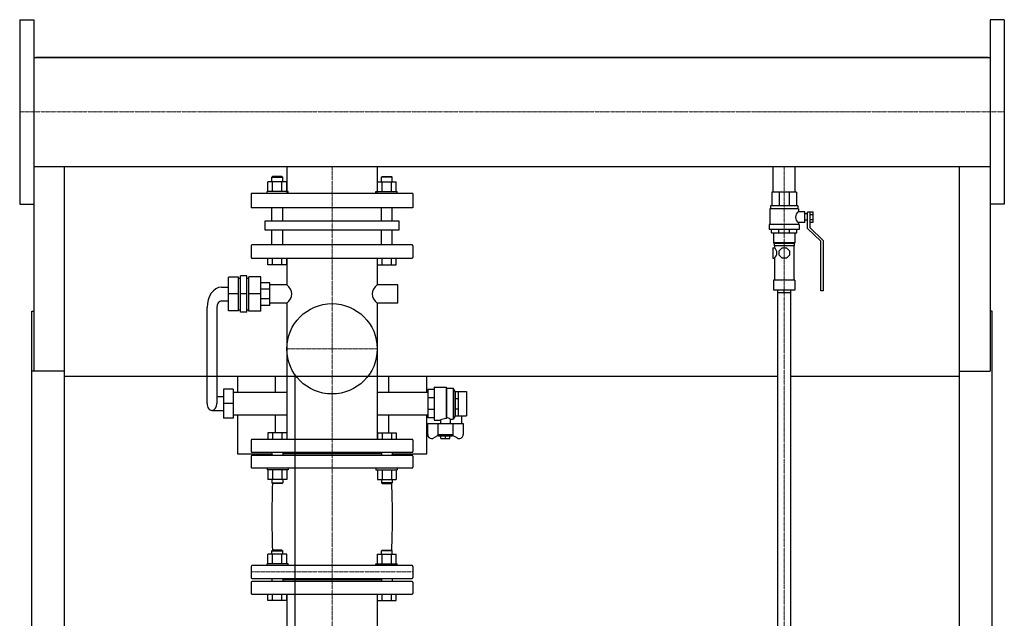
# Model space of a CAD drawing. Extents: x -791 to 791, y 0 to 2380.
# Drawn here: x -761 to 760, y 1455 to 2380 of the extents above; entities that cross this region are included whole.
import ezdxf

# ---------------------------------------------------------------- set-up
doc = ezdxf.new("R2010")
doc.units = 0
doc.linetypes.add('DASHDOT', pattern=[1, 0.5, -0.25, 0, -0.25])
doc.layers.get('0').update_dxf_attribs({"color": 124})
doc.layers.add('CP_AXIS', color=143, linetype='DASHDOT', lineweight=18)

msp = doc.modelspace()

# ---------------------------------------------------------------- linework, layer by layer
at = {"extrusion": (0, 1, 0)}
for p, q in [((-760.5, 2379.5), (-760.5, 2094.5)), ((-760.5, 2379.5), (-738.5, 2379.5)), ((760.5, 2379.5), (738.5, 2379.5)), ((760.5, 2379.5), (760.5, 2094.5)), ((-738.5, 2321.1), (738.5, 2321.1)), ((735.5, 2321.1), (-735.5, 2321.1)), ((-735.5, 2321.1), (-735.5, 2321.1)), ((735.5, 2321.1), (735.5, 2321.1)), ((-738.5, 2152.8), (738.5, 2152.8)), ((-738.5, 2152.8), (-738.5, 1836.3)), ((-347.9, 2152.8), (-347.9, 2111)), ((-208.2, 2152.8), (-208.2, 2111)), ((403.6, 2112.8), (403.6, 2152.8)), ((437.4, 2112.8), (437.4, 2152.8)), ((738.5, 2152.8), (738.5, 1836.3)), ((-370, 2137), (-371.1, 2136)), ((-371.1, 2136), (-354.2, 2136)), ((-371.1, 2128.8), (-371.1, 2136)), ((-355.3, 2137), (-370, 2137)), ((-355.3, 2137), (-354.2, 2136)), ((-354.2, 2128.8), (-354.2, 2136)), ((-200.7, 2137), (-201.8, 2136)), ((-184.9, 2136), (-201.8, 2136)), ((-201.8, 2128.8), (-201.8, 2136)), ((-200.7, 2137), (-186, 2137)), ((-186, 2137), (-184.9, 2136)), ((-184.9, 2128.8), (-184.9, 2136)), ((-377.2, 2114), (-377.2, 2128.8)), ((-369.9, 2114), (-369.9, 2128.8)), ((-355.3, 2114), (-355.3, 2128.8)), ((-348, 2114), (-348, 2128.8)), ((-208, 2114), (-208, 2128.8)), ((-200.7, 2114), (-200.7, 2128.8)), ((-186.1, 2114), (-186.1, 2128.8)), ((-178.8, 2114), (-178.8, 2128.8)), ((-153, 2111), (-403, 2111)), ((-403, 2111), (-403, 2089)), ((-345.6, 2114), (-378.4, 2114)), ((-378.4, 2111), (-378.4, 2114)), ((-345.6, 2111), (-345.6, 2114)), ((-210.4, 2114), (-177.6, 2114)), ((-210.4, 2111), (-210.4, 2114)), ((-177.6, 2111), (-177.6, 2114)), ((-153, 2111), (-153, 2089)), ((439.5, 2112.8), (401.5, 2112.8)), ((401.5, 2112.8), (401.5, 2092)), ((412.6, 2112.8), (412.6, 2092)), ((428.4, 2112.8), (428.4, 2092)), ((439.5, 2112.8), (439.5, 2092)), ((-760.5, 2094.5), (-738.5, 2094.5)), ((-153, 2089), (-403, 2089)), ((-371.1, 2068.5), (-371.1, 2089)), ((-354.2, 2068.5), (-354.2, 2089)), ((-201.8, 2068.5), (-201.8, 2089)), ((-184.9, 2068.5), (-184.9, 2089)), ((442.5, 2087.2), (398.5, 2087.2)), ((398.5, 2087.2), (398.5, 2062.9)), ((441.5, 2092), (399.5, 2092)), ((399.5, 2092), (399.5, 2087.2)), ((441.5, 2092), (441.5, 2087.2)), ((442.5, 2087.2), (442.5, 2082.8)), ((760.5, 2094.5), (738.5, 2094.5)), ((452.5, 2082.8), (442.5, 2082.8)), ((452.5, 2066.3), (452.5, 2082.8)), ((456.5, 2079.4), (452.5, 2079.4)), ((456.5, 2069.7), (452.5, 2069.7)), ((456.5, 2057), (456.5, 2082.3)), ((460, 2082.3), (456.5, 2082.3)), ((460, 2082.4), (465, 2082.4)), ((460, 2082.4), (460, 2058.4)), ((460, 2078.4), (465, 2078.4)), ((460, 2070.6), (465, 2070.6)), ((465, 2066.7), (465, 2082.4)), ((-381.4, 2068.5), (-174.6, 2068.5)), ((-381.4, 2054.5), (-381.4, 2068.5)), ((-174.6, 2054.5), (-381.4, 2054.5)), ((-371.1, 2031.5), (-371.1, 2054.5)), ((-354.2, 2031.5), (-354.2, 2054.5)), ((-201.8, 2031.5), (-201.8, 2054.5)), ((-184.9, 2031.5), (-184.9, 2054.5)), ((-174.6, 2068.5), (-174.6, 2054.5)), ((443.5, 2062.9), (397.5, 2062.9)), ((397.5, 2062.9), (397.5, 2055.1)), ((443.5, 2055.1), (397.5, 2055.1)), ((401, 2050.2), (401, 2055.1)), ((412.4, 2050.2), (412.4, 2055.1)), ((428.6, 2050.2), (428.6, 2055.1)), ((440, 2050.2), (440, 2055.1)), ((442.5, 2066.3), (442.5, 2062.9)), ((452.5, 2066.3), (442.5, 2066.3)), ((443.5, 2062.9), (443.5, 2055.1)), ((477, 2037.1), (456.5, 2057)), ((460, 2066.7), (465, 2066.7)), ((460, 2058.4), (480.5, 2038.5)), ((401, 2050.2), (440, 2050.2)), ((404, 2050.2), (404, 2034.7)), ((437, 2050.2), (437, 2034.7)), ((480.5, 2038.5), (480.5, 1960.8)), ((-403, 2030.2), (-403, 2012.3)), ((-154.1, 2031.5), (-401.9, 2031.5)), ((-153, 2030.2), (-153, 2012.3)), ((402.8, 2026.9), (402.8, 2011.3)), ((402.8, 2026.9), (405.5, 2026.9)), ((437, 2034.7), (404, 2034.7)), ((405, 2033.7), (404, 2034.7)), ((436, 2033.7), (405, 2033.7)), ((405, 2033.7), (405, 2030.3)), ((436, 2030.3), (405, 2030.3)), ((405.5, 2030.3), (405.5, 2026.9)), ((412.5, 2022.3), (417.2, 2026.9)), ((417.2, 2026.9), (423.8, 2026.9)), ((423.8, 2026.9), (428.5, 2022.3)), ((435.5, 2030.3), (435.5, 1977.3)), ((436, 2033.7), (437, 2034.7)), ((436, 2033.7), (436, 2030.3)), ((477, 1960.8), (477, 2037.1)), ((-401.9, 2011), (-154.1, 2011)), ((-377.2, 2001), (-377.2, 2011)), ((-369.9, 2001), (-369.9, 2011)), ((-355.3, 2001), (-355.3, 2011)), ((-348, 2001), (-348, 2011)), ((-347.9, 2011), (-347.9, 1969.7)), ((-208.2, 2011), (-208.2, 1969.7)), ((-208, 2001), (-208, 2011)), ((-200.7, 2001), (-200.7, 2011)), ((-186.1, 2001), (-186.1, 2011)), ((-178.8, 2001), (-178.8, 2011)), ((402.8, 2011.3), (405.5, 2011.3)), ((405.5, 2011.3), (405.5, 1977.3)), ((412.5, 2015.9), (412.5, 2022.3)), ((417.2, 2011.3), (412.5, 2015.9)), ((423.8, 2011.3), (417.2, 2011.3)), ((428.5, 2015.9), (423.8, 2011.3)), ((428.5, 2022.3), (428.5, 2015.9)), ((-348, 2001), (-377.2, 2001)), ((-208, 2001), (-178.8, 2001)), ((-422.6, 1981.7), (-437.7, 1981.7)), ((-437.7, 1929.7), (-437.7, 1981.7)), ((-422.6, 1929.7), (-422.6, 1981.7)), ((-422.6, 1980.3), (-419.6, 1980.3)), ((-409.6, 1983.8), (-419.6, 1983.8)), ((-419.6, 1927.6), (-419.6, 1983.8)), ((-409.6, 1927.6), (-409.6, 1983.8)), ((-409.6, 1980.3), (-406.7, 1980.3)), ((-406.7, 1929), (-406.7, 1982.4)), ((-387.9, 1982.4), (-406.7, 1982.4)), ((-387.9, 1929), (-387.9, 1982.4)), ((-448.6, 1966.2), (-437.7, 1966.2)), ((-374.2, 1973.2), (-387.9, 1973.2)), ((-374.2, 1963), (-387.9, 1963)), ((-374.2, 1938.1), (-374.2, 1973.2)), ((-347.9, 1969.7), (-374.2, 1969.7)), ((-176.5, 1969.7), (-208.2, 1969.7)), ((-176.5, 1941.6), (-176.5, 1969.7)), ((437, 1977.3), (404, 1977.3)), ((404, 1977.3), (404, 1961.7)), ((437, 1977.3), (437, 1961.7)), ((-422.6, 1955.7), (-437.7, 1955.7)), ((-409.6, 1955.7), (-419.6, 1955.7)), ((-387.9, 1955.7), (-406.7, 1955.7)), ((-374.2, 1948.4), (-387.9, 1948.4)), ((437, 1961.7), (404, 1961.7)), ((410.5, 1368.6), (410.5, 1961.7)), ((430.5, 1368.6), (430.5, 1961.7)), ((480.5, 1960.8), (477, 1960.8)), ((-471.1, 1786.3), (-471.1, 1934.6)), ((-456.1, 1934.6), (-456.1, 1786.3)), ((-448.6, 1945.1), (-437.7, 1945.1)), ((-374.2, 1938.1), (-387.9, 1938.1)), ((-347.9, 1941.6), (-374.2, 1941.6)), ((-347.9, 1941.6), (-347.9, 1731)), ((-208.2, 1941.6), (-208.2, 1731)), ((-176.5, 1941.6), (-208.2, 1941.6)), ((-741.5, 199.9), (-741.5, 1929.1)), ((-741.5, 1929.1), (-738.5, 1929.1)), ((-422.6, 1929.7), (-437.7, 1929.7)), ((-422.6, 1931.1), (-419.6, 1931.1)), ((-409.6, 1927.6), (-419.6, 1927.6)), ((-409.6, 1931.1), (-406.7, 1931.1)), ((-387.9, 1929), (-406.7, 1929)), ((741.5, 1929.1), (738.5, 1929.1)), ((741.5, 199.9), (741.5, 1929.1)), ((-691.5, 1836.3), (-741.5, 1836.3)), ((-691.5, 120.2), (-691.5, 1836.3)), ((410.5, 1828.1), (-691.5, 1828.1)), ((-424, 1828.1), (-424, 1803.9)), ((-365.1, 1803.9), (-365.1, 1828.1)), ((-335.5, 1828.1), (-335.5, 213)), ((-190.9, 1828.1), (-190.9, 1803.9)), ((-131.7, 1803.9), (-131.7, 1828.1)), ((691.5, 1828.1), (430.5, 1828.1)), ((691.5, 1836.3), (738.5, 1836.3)), ((691.5, 120.2), (691.5, 1836.3)), ((-120.1, 1811.6), (-120.1, 1761)), ((-120.1, 1811.6), (-101.9, 1811.6)), ((-101.9, 1811.6), (-101.9, 1763.3)), ((-101.1, 1810.2), (-101.9, 1811.6)), ((-101.1, 1810.2), (-101.1, 1764.7)), ((-101.1, 1810.2), (-90.9, 1810.2)), ((-90.9, 1810.2), (-90.9, 1762.4)), ((-87.9, 1805.2), (-90.9, 1810.2)), ((-445.5, 1796.9), (-456.1, 1796.9)), ((-445.5, 1808.8), (-445.5, 1763.8)), ((-430.5, 1808.8), (-445.5, 1808.8)), ((-430.5, 1808.8), (-430.5, 1763.8)), ((-430.5, 1803.9), (-347.9, 1803.9)), ((-208.2, 1803.9), (-130.2, 1803.9)), ((-120.1, 1808.1), (-130.2, 1808.1)), ((-130.2, 1808.1), (-130.2, 1764.5)), ((-120.1, 1795.3), (-130.2, 1795.3)), ((-87.9, 1805.2), (-87.9, 1767.4)), ((-87.9, 1805.2), (-87.7, 1805.2)), ((-87.7, 1805.3), (-82.6, 1805.3)), ((-87.7, 1767.4), (-87.7, 1805.3)), ((-82.6, 1767.4), (-82.6, 1805.3)), ((-82.6, 1805.2), (-70.5, 1805.2)), ((-70.5, 1805.2), (-70.5, 1767.4)), ((-430.5, 1786.3), (-445.5, 1786.3)), ((-87.7, 1794.2), (-82.6, 1794.2)), ((-463.6, 1775.8), (-445.5, 1775.8)), ((-430.5, 1768.8), (-347.9, 1768.8)), ((-424, 1768.8), (-424, 1709)), ((-365.1, 1741), (-365.1, 1768.8)), ((-208.2, 1768.8), (-130.2, 1768.8)), ((-190.9, 1768.8), (-190.9, 1741)), ((-131.7, 1709), (-131.7, 1768.8)), ((-120.1, 1777.3), (-130.2, 1777.3)), ((-120.1, 1764.5), (-130.2, 1764.5)), ((-87.9, 1767.4), (-90.9, 1762.4)), ((-87.9, 1767.4), (-87.7, 1767.4)), ((-87.7, 1778.5), (-82.6, 1778.5)), ((-87.7, 1767.4), (-82.6, 1767.4)), ((-82.6, 1767.4), (-70.5, 1767.4)), ((-78.1, 1767.4), (-78.1, 1755.4)), ((-430.5, 1763.8), (-445.5, 1763.8)), ((-130.2, 1738.4), (-130.2, 1755.4)), ((-130.2, 1755.4), (-75.6, 1755.4)), ((-120.1, 1761), (-110.5, 1761)), ((-114.8, 1755.4), (-114.8, 1738.2)), ((-110.5, 1761), (-110.5, 1755.4)), ((-95.3, 1762.4), (-90.9, 1762.4)), ((-95.3, 1762.4), (-95.3, 1755.4)), ((-91, 1738.2), (-91, 1755.4)), ((-75.6, 1755.4), (-75.6, 1738.4)), ((-113.9, 1737.2), (-121, 1733.3)), ((-91, 1738.2), (-114.8, 1738.2)), ((-113, 1736.3), (-114.8, 1738.2)), ((-92.8, 1736.3), (-113, 1736.3)), ((-110, 1732.2), (-110, 1736.3)), ((-102.9, 1732.2), (-102.9, 1736.3)), ((-95.8, 1732.2), (-95.8, 1736.3)), ((-92.8, 1736.3), (-91, 1738.2)), ((-84.8, 1733.3), (-91.9, 1737.2)), ((-403, 1729.8), (-403, 1712.4)), ((-154.1, 1731), (-401.9, 1731)), ((-153, 1729.8), (-153, 1712.4)), ((-110, 1732.2), (-95.8, 1732.2)), ((-424, 1709), (-371.1, 1709)), ((-403, 1705.1), (-403, 1688.2)), ((-401.9, 1711.2), (-154.1, 1711.2)), ((-154.1, 1706.3), (-401.9, 1706.3)), ((-371.1, 1711.2), (-371.1, 1706.3)), ((-354.2, 1711.2), (-354.2, 1706.3)), ((-201.8, 1708.7), (-354.2, 1708.7)), ((-201.8, 1711.2), (-201.8, 1706.3)), ((-184.9, 1711.2), (-184.9, 1706.3)), ((-184.9, 1709), (-131.7, 1709)), ((-153, 1705.1), (-153, 1688.2)), ((-401.9, 1687), (-154.1, 1687)), ((-348, 1669.2), (-377.2, 1669.2)), ((-208, 1669.2), (-178.8, 1669.2)), ((-377.2, 1539), (-377.2, 1553.8)), ((-370, 1560), (-371.1, 1559)), ((-371.1, 1559), (-354.2, 1559)), ((-371.1, 1553.8), (-371.1, 1559)), ((-355.3, 1560), (-370, 1560)), ((-369.9, 1539), (-369.9, 1553.8)), ((-355.3, 1560), (-354.2, 1559)), ((-355.3, 1539), (-355.3, 1553.8)), ((-354.2, 1553.8), (-354.2, 1559)), ((-348, 1539), (-348, 1553.8)), ((-208, 1539), (-208, 1553.8)), ((-200.7, 1560), (-201.8, 1559)), ((-184.9, 1559), (-201.8, 1559)), ((-201.8, 1553.8), (-201.8, 1559)), ((-200.7, 1560), (-186, 1560)), ((-200.7, 1539), (-200.7, 1553.8)), ((-186.1, 1539), (-186.1, 1553.8)), ((-186, 1560), (-184.9, 1559)), ((-184.9, 1553.8), (-184.9, 1559)), ((-178.8, 1539), (-178.8, 1553.8)), ((-345.6, 1539), (-378.4, 1539)), ((-378.4, 1536), (-378.4, 1539)), ((-345.6, 1536), (-345.6, 1539)), ((-210.4, 1539), (-177.6, 1539)), ((-210.4, 1536), (-210.4, 1539)), ((-177.6, 1536), (-177.6, 1539)), ((-403, 1534.8), (-403, 1517.7)), ((-154.1, 1536), (-401.9, 1536)), ((-153, 1534.8), (-153, 1517.7)), ((-403, 1510.3), (-403, 1493.2)), ((-401.9, 1516.4), (-154.1, 1516.4)), ((-154.1, 1511.6), (-401.9, 1511.6)), ((-371.1, 1516.4), (-371.1, 1511.6)), ((-354.2, 1516.4), (-354.2, 1511.6)), ((-201.8, 1514), (-354.2, 1514)), ((-201.8, 1516.4), (-201.8, 1511.6)), ((-184.9, 1516.4), (-184.9, 1511.6)), ((-153, 1510.3), (-153, 1493.2)), ((-401.9, 1492), (-154.1, 1492)), ((-377.2, 1482), (-377.2, 1492)), ((-369.9, 1482), (-369.9, 1492)), ((-355.3, 1482), (-355.3, 1492)), ((-348, 1482), (-348, 1492)), ((-347.9, 1492), (-347.9, 1242.8)), ((-208.2, 1492), (-208.2, 1242.8)), ((-208, 1482), (-208, 1492)), ((-200.7, 1482), (-200.7, 1492)), ((-186.1, 1482), (-186.1, 1492)), ((-178.8, 1482), (-178.8, 1492)), ((-348, 1482), (-377.2, 1482)), ((-208, 1482), (-178.8, 1482))]:
    msp.add_line(p, q, dxfattribs=at)
for p, q in [((-738.5, 2379.5), (-738.5, 2094.5)), ((738.5, 2379.5), (738.5, 2094.5)), ((-691.5, 2321.1), (-691.5, 2321.1)), ((691.5, 2321.1), (691.5, 2321.1)), ((-691.5, 1836.3), (-691.5, 2152.8)), ((691.5, 1836.3), (691.5, 2152.8)), ((410.5, 1957.8), (430.5, 1957.8)), ((420.5, 1957.8), (420.5, 1961.7)), ((-101.9, 1763.3), (-101.1, 1764.7))]:
    msp.add_line(p, q)
at = {"extrusion": (0, -1, 0)}
for p, q in [((-348, 2128.8), (-377.2, 2128.8)), ((-208, 2128.8), (-178.8, 2128.8)), ((-377.2, 1741), (-377.2, 1731)), ((-348, 1741), (-377.2, 1741)), ((-369.9, 1741), (-369.9, 1731)), ((-355.3, 1741), (-355.3, 1731)), ((-348, 1741), (-348, 1731)), ((-208, 1741), (-208, 1731)), ((-208, 1741), (-178.8, 1741)), ((-200.7, 1741), (-200.7, 1731)), ((-186.1, 1741), (-186.1, 1731)), ((-178.8, 1741), (-178.8, 1731)), ((-378.4, 1687), (-378.4, 1684)), ((-345.6, 1684), (-378.4, 1684)), ((-377.2, 1684), (-377.2, 1669.2)), ((-369.9, 1684), (-369.9, 1669.2)), ((-355.3, 1684), (-355.3, 1669.2)), ((-348, 1684), (-348, 1669.2)), ((-345.6, 1687), (-345.6, 1684)), ((-210.4, 1687), (-210.4, 1684)), ((-210.4, 1684), (-177.6, 1684)), ((-208, 1684), (-208, 1669.2)), ((-200.7, 1684), (-200.7, 1669.2)), ((-186.1, 1684), (-186.1, 1669.2)), ((-178.8, 1684), (-178.8, 1669.2)), ((-177.6, 1687), (-177.6, 1684)), ((-371.1, 1669.2), (-371.1, 1664)), ((-371.1, 1664), (-354.2, 1664)), ((-370, 1663), (-371.1, 1664)), ((-355.3, 1663), (-370, 1663)), ((-355.3, 1663), (-354.2, 1664)), ((-354.2, 1669.2), (-354.2, 1664)), ((-201.8, 1669.2), (-201.8, 1664)), ((-184.9, 1664), (-201.8, 1664)), ((-200.7, 1663), (-201.8, 1664)), ((-200.7, 1663), (-186, 1663)), ((-186, 1663), (-184.9, 1664)), ((-184.9, 1669.2), (-184.9, 1664)), ((-348, 1553.8), (-377.2, 1553.8)), ((-208, 1553.8), (-178.8, 1553.8))]:
    msp.add_line(p, q, dxfattribs=at)
msp.add_circle((-278, 1871), 69.8)
for centre, major_axis, ratio, start_param, end_param in [((448.4, 2074.5), (-10.4, 0), 0.972252, -0.96291, 0), ((448.4, 2074.5), (-10.4, 0), 0.972252, 0, 0.96291), ((-401.9, 2030.2), (0, 1.28), 0.82388, 0, 1.570796), ((-154.1, 2030.2), (0, 1.28), 0.82388, -1.570796, 0), ((398.5, 2019.1), (-10.6, 0), 0.972252, 3.141593, 3.993974), ((-401.9, 2012.3), (0, 1.28), 0.82388, 1.570796, 3.141593), ((-154.1, 2012.3), (0, 1.28), 0.82388, 3.141593, 4.712389), ((398.5, 2019.1), (-10.6, 0), 0.972252, 2.289211, 3.141593), ((-448.6, 1934.6), (0, 31.6), 0.711538, 0, 1.570796), ((-378.6, 1955.7), (-38.5, 0), 0.606628, -3.141593, -2.495534), ((-177.4, 1955.7), (-38.5, 0), 0.606628, -0.646058, 0), ((-378.6, 1955.7), (-38.5, 0), 0.606628, 2.495534, 3.141593), ((-177.4, 1955.7), (-38.5, 0), 0.606628, 0, 0.646058), ((-448.6, 1934.6), (0, 10.5), 0.711538, 0, 1.570796), ((-463.6, 1786.3), (0, 10.5), 0.711538, 1.570796, 3.141593), ((-463.6, 1786.3), (0, 10.5), 0.711538, 3.141593, 4.712389), ((-102.1, 1744.8), (0, 20), 0.720269, -0.489665, -0.070003), ((-97.5, 1698.6), (0, 65), 0.720269, 0.093072, 0.2805), ((-124.2, 1738.4), (-6.07, 0), 0.987879, 0, 1.570796), ((-81.6, 1738.4), (-6.07, 0), 0.987879, 1.570796, 3.141593), ((-401.9, 1729.8), (0, 1.24), 0.849972, 0, 1.570796), ((-154.1, 1729.8), (0, 1.24), 0.849972, -1.570796, 0), ((-124.2, 1738.4), (-6.07, 0), 0.987879, 1.570796, 2.111848), ((-81.6, 1738.4), (-6.07, 0), 0.987879, 1.029744, 1.570796), ((-401.9, 1712.4), (0, 1.24), 0.849972, 1.570796, 3.141593), ((-401.9, 1705.1), (0, 1.21), 0.873915, 0, 1.570796), ((-154.1, 1712.4), (0, 1.24), 0.849972, 3.141593, 4.712389), ((-154.1, 1705.1), (0, 1.21), 0.873915, -1.570796, 0), ((-401.9, 1688.2), (0, 1.21), 0.873915, 1.570796, 3.141593), ((-154.1, 1688.2), (0, 1.21), 0.873915, 3.141593, 4.712389), ((-316.1, 1611.5), (0, 329.2), 0.166428, 1.413195, 1.728397), ((-277.8, 1611.5), (0, 329.2), 0.28286, 4.554788, 4.86999), ((-401.9, 1534.8), (0, 1.22), 0.861943, 0, 1.570796), ((-154.1, 1534.8), (0, 1.22), 0.861943, -1.570796, 0), ((-401.9, 1517.7), (0, 1.22), 0.861943, 1.570796, 3.141593), ((-401.9, 1510.3), (0, 1.22), 0.861943, 0, 1.570796), ((-154.1, 1517.7), (0, 1.22), 0.861943, 3.141593, 4.712389), ((-154.1, 1510.3), (0, 1.22), 0.861943, -1.570796, 0), ((-401.9, 1493.2), (0, 1.22), 0.861943, 1.570796, 3.141593), ((-154.1, 1493.2), (0, 1.22), 0.861943, 3.141593, 4.712389)]:
    msp.add_ellipse(centre, major_axis=major_axis, ratio=ratio, start_param=start_param, end_param=end_param)
at = {"layer": 'CP_AXIS'}
for p, q in [((-760.5, 2237), (760.5, 2237)), ((-278, 2111), (-278, 2152.8)), ((420.5, 2152.8), (420.5, 1368.6)), ((-278, 2111), (-278, 984)), ((-347.9, 1871), (-208.2, 1871)), ((-403, 1526.2), (-153, 1526.2))]:
    msp.add_line(p, q, dxfattribs=at)

doc.saveas('drawing.dxf')
